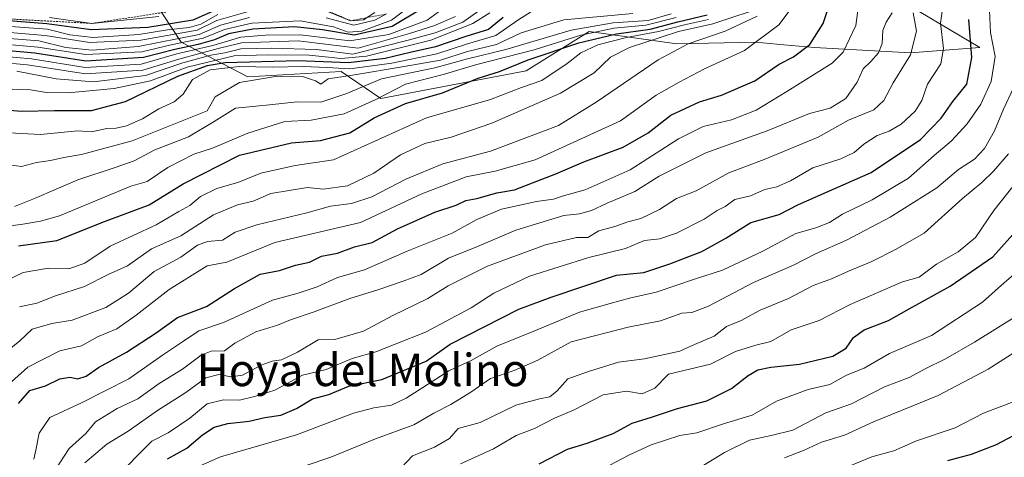
# Model space of a CAD drawing. Units: metres. Extents: x 665106 to 668567, y 4744293 to 4746689.
# Drawn here: x 668097 to 668340, y 4744686 to 4744794 of the extents above; entities that cross this region are included whole.
import ezdxf
from ezdxf.enums import TextEntityAlignment as Align

# ---------------------------------------------------------------- set-up
doc = ezdxf.new("R2010")
doc.units = ezdxf.units.M
doc.header["$MEASUREMENT"] = 0
doc.linetypes.add('TRAZOS', pattern=[0.75, 0.5, -0.25])
for name, color, linetype, lineweight in [('Arbolado forestal CxS', 92, 'Continuous', 0), ('Curva de nivel maestra', 36, 'Continuous', 30), ('Curva de nivel normal', 36, 'Continuous', 0), ('Escarpado lineal', 39, 'TRAZOS', 0), ('Matorral CxS', 135, 'Continuous', 0), ('Texto cartográfico', 19, 'Continuous', 0)]:
    doc.layers.add(name, color=color, linetype=linetype, lineweight=lineweight)
doc.styles.add('Arial', font='txt', dxfattribs={"height": 0.2})

# ---------------------------------------------------------------- blocks, each defined once
blk = doc.blocks.new('*U186')
at = {"layer": 'Curva de nivel normal', "color": 36, "linetype": 'Continuous', "lineweight": 0}
blk.add_polyline3d([(668226.57, 4744797.89, 870), (668220.06, 4744793.77, 870), (668214.63, 4744789.96, 870), (668207.57, 4744787.9, 870), (668200.04, 4744785.48, 870), (668188.86, 4744783.15, 870), (668178.51, 4744781.74, 870), (668172.94, 4744782.1, 870), (668166.94, 4744782.34, 870), (668159.27, 4744782.13, 870), (668151.27, 4744782.29, 870), (668143.94, 4744781.5, 870), (668139.6, 4744779.15, 870), (668137.3, 4744775.5, 870), (668135.06, 4744773.58, 870), (668131.3, 4744771.85, 870), (668127.23, 4744769.41, 870), (668123.33, 4744767.62, 870), (668120.75, 4744767.11, 870), (668118.45, 4744767.01, 870), (668114.64, 4744766.14, 870), (668111.27, 4744766.39, 870), (668102.06, 4744765.51, 870), (668091.06, 4744766.06, 870)], dxfattribs=at)
blk = doc.blocks.new('*U193')
at = {"layer": 'Curva de nivel normal', "color": 36, "linetype": 'Continuous', "lineweight": 0}
blk.add_polyline3d([(668343.41, 4744731.52, 770), (668339.6, 4744728.27, 770), (668334.94, 4744724.07, 770), (668322.27, 4744715.82, 770), (668311.95, 4744711.35, 770), (668305.61, 4744707.72, 770), (668301.27, 4744705.96, 770), (668297.16, 4744703.7, 770), (668291.81, 4744702.44, 770), (668284, 4744699.54, 770), (668277.98, 4744696.09, 770), (668271.11, 4744694.06, 770), (668264.27, 4744691.77, 770), (668260.11, 4744691.09, 770), (668252.97, 4744688.77, 770), (668247.44, 4744686.17, 770), (668242.6, 4744683.64, 770)], dxfattribs=at)
blk = doc.blocks.new('*U198')
at = {"layer": 'Curva de nivel normal', "color": 36, "linetype": 'Continuous', "lineweight": 0}
blk.add_polyline3d([(668131.27, 4744794.66, 930), (668114.77, 4744792.98, 930), (668104.26, 4744794.42, 930)], dxfattribs=at)
blk = doc.blocks.new('*U203')
at = {"layer": 'Curva de nivel normal', "color": 36, "linetype": 'Continuous', "lineweight": 0}
blk.add_polyline3d([(668248.49, 4744795.4, 865), (668231.41, 4744793.89, 865), (668220.83, 4744790.62, 865), (668214.74, 4744787.79, 865), (668207.6, 4744786.06, 865), (668200.94, 4744783.91, 865), (668191.94, 4744782.35, 865), (668179.2, 4744780.17, 865), (668173.19, 4744779.25, 865), (668171.36, 4744777.96, 865), (668170.06, 4744778.77, 865), (668166.8, 4744779.84, 865), (668160.6, 4744779.92, 865), (668151.27, 4744778.4, 865), (668145.2, 4744774.85, 865), (668143.27, 4744771.35, 865), (668124.66, 4744763.98, 865), (668112.2, 4744760.55, 865), (668107.81, 4744759.83, 865), (668104.5, 4744759.05, 865), (668101.08, 4744758.6, 865), (668097.33, 4744757.56, 865), (668094.84, 4744757.92, 865)], dxfattribs=at)
blk = doc.blocks.new('*U206')
at = {"layer": 'Curva de nivel normal', "color": 36, "linetype": 'Continuous', "lineweight": 0}
blk.add_polyline3d([(668336.66, 4744796.18, 795), (668336.86, 4744790.74, 795), (668338, 4744784.84, 795), (668337.03, 4744778.63, 795), (668334.46, 4744773.03, 795), (668331.15, 4744768.13, 795), (668327.27, 4744763.91, 795), (668322.94, 4744760.31, 795), (668316.6, 4744754.72, 795), (668307.62, 4744749.35, 795), (668300.31, 4744745.84, 795), (668297.04, 4744743.71, 795), (668293.72, 4744742.43, 795), (668288.72, 4744741.03, 795), (668280.6, 4744736.66, 795), (668270.6, 4744731.95, 795), (668263.94, 4744729.8, 795), (668254.27, 4744726.52, 795), (668247.62, 4744725.02, 795), (668242.82, 4744723.75, 795), (668235.26, 4744721.61, 795), (668224, 4744716.85, 795), (668214.86, 4744713.16, 795), (668208.51, 4744709.62, 795), (668202.99, 4744707.06, 795), (668192.47, 4744700.3, 795), (668188.79, 4744698.56, 795), (668184.46, 4744697.92, 795), (668179.44, 4744696.61, 795), (668165.32, 4744691.24, 795), (668146.52, 4744685.76, 795), (668139.6, 4744682.78, 795)], dxfattribs=at)
blk = doc.blocks.new('*U209')
at = {"layer": 'Curva de nivel normal', "color": 36, "linetype": 'Continuous', "lineweight": 0}
blk.add_polyline3d([(668087.98, 4744742, 855), (668097.64, 4744743.32, 855), (668102.01, 4744744.12, 855), (668106.72, 4744745.36, 855), (668124.38, 4744752.73, 855), (668128.42, 4744753.92, 855), (668133.52, 4744757.36, 855), (668139.96, 4744760.64, 855), (668144.52, 4744762.1, 855), (668153.27, 4744765.88, 855), (668162.44, 4744768.71, 855), (668168.96, 4744769.02, 855), (668177.11, 4744770.59, 855), (668184.94, 4744774.21, 855), (668192.27, 4744777.99, 855), (668201.94, 4744780.41, 855), (668209.6, 4744782.77, 855), (668224.09, 4744786.48, 855), (668235.6, 4744790.1, 855), (668243.78, 4744791.79, 855), (668251.69, 4744792.55, 855), (668259.2, 4744794.42, 855)], dxfattribs=at)
blk = doc.blocks.new('*U210')
at = {"layer": 'Curva de nivel normal', "color": 36, "linetype": 'Continuous', "lineweight": 0}
blk.add_polyline3d([(668204.6, 4744794.7, 890), (668199.27, 4744792.36, 890), (668193.27, 4744790.49, 890), (668180.54, 4744786.89, 890), (668165.72, 4744788.66, 890), (668151.72, 4744788.21, 890), (668145.94, 4744786.77, 890), (668136.2, 4744784.16, 890), (668127.33, 4744781.45, 890), (668113.15, 4744780.52, 890), (668098.84, 4744782.74, 890), (668091.6, 4744783.44, 890)], dxfattribs=at)
blk = doc.blocks.new('*U213')
at = {"layer": 'Curva de nivel normal', "color": 36, "linetype": 'Continuous', "lineweight": 0}
for points in [[(668187.61, 4744795.35, 910), (668184.72, 4744793.75, 910), (668179.47, 4744792.59, 910), (668172.63, 4744794.36, 910)], [(668153.74, 4744794.47, 910), (668146.55, 4744792.56, 910), (668141.26, 4744790.28, 910), (668126.21, 4744787.28, 910), (668114.81, 4744786.34, 910), (668108.3, 4744787.05, 910), (668101.64, 4744788.64, 910), (668086, 4744789.9, 910)]]:
    blk.add_polyline3d(points, dxfattribs=at)
blk = doc.blocks.new('*U216')
at = {"layer": 'Curva de nivel normal', "color": 36, "linetype": 'Continuous', "lineweight": 0}
blk.add_polyline3d([(668201.27, 4744796.4, 895), (668197.64, 4744793.82, 895), (668188.13, 4744790.25, 895), (668178.51, 4744788.71, 895), (668166.32, 4744790.13, 895), (668157.68, 4744790.08, 895), (668151.56, 4744789.57, 895), (668144.68, 4744787.5, 895), (668135.77, 4744785.46, 895), (668126.89, 4744782.92, 895), (668113.06, 4744782.08, 895), (668099.85, 4744784.2, 895), (668092.44, 4744784.91, 895)], dxfattribs=at)
blk = doc.blocks.new('*U218')
at = {"layer": 'Curva de nivel normal', "color": 36, "linetype": 'Continuous', "lineweight": 0}
blk.add_polyline3d([(668285.99, 4744685.58, 760), (668290.84, 4744687.47, 760), (668295.06, 4744689.46, 760), (668300.81, 4744691.14, 760), (668307.98, 4744694.46, 760), (668323.95, 4744701, 760), (668336.27, 4744707.47, 760), (668343.12, 4744711.81, 760)], dxfattribs=at)
blk = doc.blocks.new('*U219')
at = {"layer": 'Curva de nivel normal', "color": 36, "linetype": 'Continuous', "lineweight": 0}
blk.add_polyline3d([(668092.71, 4744776.79, 880), (668099.59, 4744776.6, 880), (668103.54, 4744775.9, 880), (668108.91, 4744775.81, 880), (668120.26, 4744776.93, 880), (668129.27, 4744778.75, 880), (668138.27, 4744782.14, 880), (668149.94, 4744784.99, 880), (668158.24, 4744785.24, 880), (668168.48, 4744785.14, 880), (668176.33, 4744784.3, 880), (668182.65, 4744784.9, 880), (668198.53, 4744788.87, 880), (668208.89, 4744792.94, 880), (668213.08, 4744795.62, 880)], dxfattribs=at)
blk = doc.blocks.new('*U221')
at = {"layer": 'Curva de nivel normal', "color": 36, "linetype": 'Continuous', "lineweight": 0}
for points in [[(668093.51, 4744790.8, 915), (668103.16, 4744790, 915), (668114.12, 4744788.24, 915), (668126.81, 4744788.82, 915), (668140.73, 4744791.34, 915), (668145.64, 4744793.72, 915), (668153.1, 4744795.82, 915)], [(668173.27, 4744795.84, 915), (668178.7, 4744793.65, 915), (668181.9, 4744793.86, 915), (668184.66, 4744795.7, 915)]]:
    blk.add_polyline3d(points, dxfattribs=at)
blk = doc.blocks.new('*U229')
at = {"layer": 'Curva de nivel normal', "color": 36, "linetype": 'Continuous', "lineweight": 0}
blk.add_polyline3d([(668090.8, 4744700.84, 830), (668098.88, 4744707.98, 830), (668106.81, 4744712.01, 830), (668112.16, 4744713.26, 830), (668116.1, 4744715.45, 830), (668120.9, 4744717.44, 830), (668125.71, 4744720.82, 830), (668133.88, 4744727.15, 830), (668143.27, 4744733, 830), (668148.08, 4744733.95, 830), (668159.94, 4744738.78, 830), (668181.11, 4744743.72, 830), (668196.34, 4744750.88, 830), (668207.3, 4744755.08, 830), (668214.43, 4744756.41, 830), (668224.36, 4744759.28, 830), (668245.45, 4744768.88, 830), (668254.23, 4744775.24, 830), (668259.92, 4744778.42, 830), (668266.19, 4744781.77, 830), (668276.07, 4744786.3, 830), (668284.56, 4744792.62, 830), (668287.09, 4744795.98, 830)], dxfattribs=at)
blk = doc.blocks.new('*U230')
at = {"layer": 'Curva de nivel normal', "color": 36, "linetype": 'Continuous', "lineweight": 0}
blk.add_polyline3d([(668345.84, 4744757.01, 780), (668337.74, 4744746.72, 780), (668333.14, 4744740.08, 780), (668328.92, 4744736.48, 780), (668323.52, 4744733.42, 780), (668319.22, 4744730.26, 780), (668315.14, 4744729.08, 780), (668302.22, 4744723.43, 780), (668294.56, 4744719.49, 780), (668287.58, 4744717.17, 780), (668282.61, 4744714.3, 780), (668278.89, 4744713.45, 780), (668273.81, 4744711.84, 780), (668267.65, 4744708.71, 780), (668257.27, 4744706.24, 780), (668253.94, 4744702.78, 780), (668250.74, 4744701.37, 780), (668246.9, 4744702.06, 780), (668241.15, 4744701.13, 780), (668233.99, 4744697.41, 780), (668229.06, 4744695.32, 780), (668224.18, 4744692.8, 780), (668219.61, 4744691.08, 780), (668214.04, 4744687.75, 780), (668205.86, 4744684.09, 780)], dxfattribs=at)
blk = doc.blocks.new('*U233')
at = {"layer": 'Curva de nivel normal', "color": 36, "linetype": 'Continuous', "lineweight": 0}
blk.add_polyline3d([(668210.39, 4744796.1, 885), (668206.42, 4744793.28, 885), (668199.6, 4744790.66, 885), (668193.27, 4744788.9, 885), (668179.27, 4744785.35, 885), (668170.26, 4744786.55, 885), (668159.15, 4744786.85, 885), (668151.6, 4744786.7, 885), (668147.58, 4744785.7, 885), (668144.16, 4744785.14, 885), (668137.19, 4744783.23, 885), (668128, 4744780.12, 885), (668115.14, 4744778.52, 885), (668105.89, 4744779.24, 885), (668096.16, 4744781.18, 885)], dxfattribs=at)
blk = doc.blocks.new('*U241')
at = {"layer": 'Curva de nivel normal', "color": 36, "linetype": 'Continuous', "lineweight": 0}
blk.add_polyline3d([(668095.6, 4744747.68, 860), (668100.55, 4744749.68, 860), (668111.27, 4744754.32, 860), (668120.49, 4744757.36, 860), (668125.21, 4744758.99, 860), (668130.27, 4744761.75, 860), (668138.6, 4744764.97, 860), (668144.94, 4744768.69, 860), (668150.27, 4744772.04, 860), (668158.65, 4744772.89, 860), (668165.47, 4744773.56, 860), (668171.32, 4744773.54, 860), (668177.54, 4744775.57, 860), (668186.37, 4744779.28, 860), (668199.54, 4744782, 860), (668207.56, 4744784.25, 860), (668217.09, 4744786.52, 860), (668233.22, 4744791.28, 860), (668243.6, 4744793.15, 860), (668252.27, 4744793.71, 860), (668257.94, 4744795.33, 860)], dxfattribs=at)
blk = doc.blocks.new('*U242')
at = {"layer": 'Curva de nivel normal', "color": 36, "linetype": 'Continuous', "lineweight": 0}
blk.add_polyline3d([(668262.36, 4744681.5, 765), (668271.11, 4744686.85, 765), (668277.34, 4744689.89, 765), (668282.66, 4744691.09, 765), (668288.03, 4744692.41, 765), (668296.18, 4744696.64, 765), (668302.49, 4744698.9, 765), (668310.67, 4744703.07, 765), (668316.8, 4744705.43, 765), (668320.72, 4744707.56, 765), (668325.76, 4744710.06, 765), (668332.92, 4744714.19, 765), (668343.6, 4744720.82, 765)], dxfattribs=at)
blk = doc.blocks.new('*U244')
at = {"layer": 'Curva de nivel normal', "color": 36, "linetype": 'Continuous', "lineweight": 0}
blk.add_polyline3d([(668300, 4744682.63, 755), (668307.54, 4744685.76, 755), (668313, 4744687.29, 755), (668318.6, 4744689.72, 755), (668328.13, 4744692.93, 755), (668335.14, 4744696.59, 755), (668343.16, 4744699.68, 755)], dxfattribs=at)
blk = doc.blocks.new('*U247')
at = {"layer": 'Curva de nivel normal', "color": 36, "linetype": 'Continuous', "lineweight": 0}
blk.add_polyline3d([(668093.5, 4744792.27, 920), (668103.74, 4744791.53, 920), (668109.27, 4744790.14, 920), (668115.04, 4744789.51, 920), (668126.34, 4744790.27, 920), (668133.42, 4744791.36, 920), (668138.82, 4744791.95, 920), (668141.66, 4744792.83, 920), (668145.87, 4744795.2, 920)], dxfattribs=at)
blk = doc.blocks.new('*U249')
at = {"layer": 'Curva de nivel normal', "color": 36, "linetype": 'Continuous', "lineweight": 0}
blk.add_polyline3d([(668120.19, 4744680.22, 805), (668129.6, 4744689.65, 805), (668133.6, 4744691.73, 805), (668138.94, 4744695.38, 805), (668143.27, 4744698.91, 805), (668147.27, 4744699.87, 805), (668151.27, 4744699.84, 805), (668155.27, 4744700.83, 805), (668159.94, 4744702.31, 805), (668166.79, 4744706.02, 805), (668172.68, 4744707.43, 805), (668179.12, 4744710.15, 805), (668184.91, 4744711.79, 805), (668189.7, 4744713.62, 805), (668197.18, 4744716.62, 805), (668208.52, 4744722.66, 805), (668214.14, 4744726.24, 805), (668222.94, 4744730.46, 805), (668237.6, 4744735.07, 805), (668246.63, 4744737.3, 805), (668251.36, 4744739.27, 805), (668255.12, 4744739.75, 805), (668259.24, 4744741.14, 805), (668266.1, 4744744.59, 805), (668269.27, 4744746.68, 805), (668271.27, 4744747.74, 805), (668273.66, 4744749.42, 805), (668277.51, 4744750.33, 805), (668281.13, 4744751.92, 805), (668284.09, 4744752.59, 805), (668287.44, 4744754.08, 805), (668292.97, 4744757.29, 805), (668299.84, 4744759.49, 805), (668303.19, 4744761.03, 805), (668305.57, 4744763.15, 805), (668308.9, 4744765.29, 805), (668311.81, 4744766.3, 805), (668314.81, 4744768.04, 805), (668318.26, 4744771.29, 805), (668319.89, 4744773.95, 805), (668321.27, 4744777.95, 805), (668324.6, 4744783, 805), (668325.24, 4744786.79, 805), (668324.48, 4744793.04, 805), (668325.18, 4744797.75, 805)], dxfattribs=at)
blk = doc.blocks.new('*U250')
at = {"layer": 'Curva de nivel normal', "color": 36, "linetype": 'Continuous', "lineweight": 0}
blk.add_polyline3d([(668195.08, 4744798.47, 905), (668188.77, 4744793.8, 905), (668181.45, 4744791.1, 905), (668178.09, 4744790.85, 905), (668174.43, 4744792.16, 905), (668166.19, 4744793.65, 905), (668154.29, 4744793.07, 905), (668147.52, 4744791.49, 905), (668142.29, 4744789.34, 905), (668134.35, 4744787.66, 905), (668127.11, 4744785.94, 905), (668113.21, 4744785.26, 905), (668101.42, 4744787.1, 905), (668092.23, 4744787.92, 905)], dxfattribs=at)
blk = doc.blocks.new('*U252')
at = {"layer": 'Curva de nivel normal', "color": 36, "linetype": 'Continuous', "lineweight": 0}
blk.add_polyline3d([(668093.32, 4744729.21, 845), (668097.76, 4744731.41, 845), (668104.05, 4744732.46, 845), (668109.06, 4744732.3, 845), (668113.01, 4744733.71, 845), (668119.22, 4744737.88, 845), (668130.62, 4744743.16, 845), (668136.25, 4744746.45, 845), (668138.96, 4744747.94, 845), (668141.56, 4744750.14, 845), (668145.63, 4744752.12, 845), (668151.1, 4744753.76, 845), (668156.48, 4744755.93, 845), (668165.03, 4744757.88, 845), (668174.44, 4744759.22, 845), (668197.46, 4744769.62, 845), (668213.26, 4744774.15, 845), (668220.92, 4744777.17, 845), (668225.93, 4744778.83, 845), (668232.27, 4744783.04, 845), (668235.6, 4744785.75, 845), (668239.84, 4744787.7, 845), (668246.9, 4744789.5, 845), (668254.84, 4744790.97, 845), (668261.25, 4744792.62, 845), (668267.2, 4744793.94, 845)], dxfattribs=at)
blk = doc.blocks.new('*U253')
at = {"layer": 'Curva de nivel maestra', "color": 36, "linetype": 'Continuous', "lineweight": 30}
blk.add_polyline3d([(668326.35, 4744684.85, 750), (668332.14, 4744686.44, 750), (668338.32, 4744688.87, 750), (668343.99, 4744691.83, 750)], dxfattribs=at)
blk = doc.blocks.new('*U254')
at = {"layer": 'Curva de nivel maestra', "color": 36, "linetype": 'Continuous', "lineweight": 30}
blk.add_polyline3d([(668146.08, 4744796.59, 925), (668139.67, 4744793.78, 925), (668128.59, 4744791.98, 925), (668114.6, 4744791.4, 925), (668103.6, 4744792.88, 925), (668089.82, 4744793.93, 925)], dxfattribs=at)
blk = doc.blocks.new('*U256')
at = {"layer": 'Curva de nivel maestra', "color": 36, "linetype": 'Continuous', "lineweight": 30}
blk.add_polyline3d([(668096.6, 4744738.01, 850), (668106.1, 4744739.28, 850), (668117.9, 4744743.98, 850), (668128.87, 4744748.08, 850), (668137.3, 4744753.33, 850), (668151.27, 4744760.39, 850), (668164.11, 4744763.47, 850), (668171.25, 4744764.01, 850), (668178.54, 4744765.96, 850), (668184.51, 4744769.62, 850), (668192.23, 4744773.22, 850), (668201.4, 4744775.8, 850), (668210.27, 4744779.48, 850), (668215.54, 4744781.12, 850), (668222.55, 4744783.98, 850), (668235.1, 4744788.18, 850), (668244.44, 4744790.41, 850), (668252.77, 4744791.59, 850), (668259.6, 4744793.4, 850), (668266.82, 4744795.07, 850)], dxfattribs=at)
blk = doc.blocks.new('*U257')
at = {"layer": 'Curva de nivel maestra', "color": 36, "linetype": 'Continuous', "lineweight": 30}
blk.add_polyline3d([(668133.43, 4744685.28, 800), (668138.18, 4744687.95, 800), (668142.11, 4744691.23, 800), (668144.96, 4744693.13, 800), (668148.33, 4744694.01, 800), (668153.59, 4744694.61, 800), (668157.51, 4744695.52, 800), (668161.46, 4744696.13, 800), (668165.31, 4744697.78, 800), (668169.27, 4744700.13, 800), (668173.28, 4744701.19, 800), (668178.29, 4744703.3, 800), (668186.4, 4744704.96, 800), (668197.4, 4744709.46, 800), (668203.27, 4744713.62, 800), (668220.27, 4744722.35, 800), (668228.27, 4744725.31, 800), (668244.41, 4744730.76, 800), (668251.21, 4744731.37, 800), (668257.58, 4744733.49, 800), (668265.54, 4744736.6, 800), (668271.43, 4744739.88, 800), (668277.6, 4744743.72, 800), (668284.6, 4744745.76, 800), (668289.41, 4744748.17, 800), (668307.41, 4744756.1, 800), (668319.55, 4744764.31, 800), (668324.72, 4744769.58, 800), (668327.59, 4744773.71, 800), (668331.03, 4744777.98, 800), (668332.28, 4744784.57, 800), (668331.51, 4744793.94, 800)], dxfattribs=at)
blk = doc.blocks.new('*U258')
at = {"layer": 'Curva de nivel maestra', "color": 36, "linetype": 'Continuous', "lineweight": 30}
blk.add_polyline3d([(668216.4, 4744794.41, 875), (668212.79, 4744791.49, 875), (668207.22, 4744789.72, 875), (668199.67, 4744787.23, 875), (668193.39, 4744785.83, 875), (668187.27, 4744784.34, 875), (668178.2, 4744783.21, 875), (668165.72, 4744783.74, 875), (668147.67, 4744783.23, 875), (668143.26, 4744782.52, 875), (668135.94, 4744779.84, 875), (668122.94, 4744773.61, 875), (668114.58, 4744771.38, 875), (668105.53, 4744771.33, 875), (668097.34, 4744771.18, 875), (668090.25, 4744771.81, 875)], dxfattribs=at)
blk = doc.blocks.new('*U261')
at = {"layer": 'Curva de nivel maestra', "color": 36, "linetype": 'Continuous', "lineweight": 30}
blk.add_polyline3d([(668225.34, 4744684.03, 775), (668232.3, 4744687.73, 775), (668237.17, 4744689.17, 775), (668243.59, 4744691.6, 775), (668248.26, 4744694.11, 775), (668253.29, 4744695.7, 775), (668259.53, 4744697.76, 775), (668266.74, 4744699.64, 775), (668272.89, 4744702.67, 775), (668276.94, 4744705.94, 775), (668279.34, 4744707.32, 775), (668282.54, 4744707.96, 775), (668289.67, 4744708.71, 775), (668297.94, 4744710.73, 775), (668301.23, 4744712.66, 775), (668303.01, 4744715.3, 775), (668305.66, 4744717.18, 775), (668311.63, 4744719.54, 775), (668316.75, 4744722.39, 775), (668326.9, 4744727.98, 775), (668337.42, 4744735.29, 775), (668343.12, 4744741.62, 775)], dxfattribs=at)
blk = doc.blocks.new('*U265')
at = {"layer": 'Curva de nivel maestra', "color": 36, "linetype": 'Continuous', "lineweight": 30}
blk.add_polyline3d([(668196.53, 4744796.78, 900), (668188.94, 4744792.24, 900), (668179.61, 4744790.04, 900), (668171.77, 4744791.38, 900), (668164.82, 4744792.18, 900), (668154.55, 4744791.6, 900), (668148.5, 4744790.39, 900), (668145.09, 4744788.92, 900), (668140.99, 4744787.74, 900), (668135.28, 4744786.56, 900), (668127.48, 4744784.54, 900), (668113.21, 4744783.68, 900), (668100.62, 4744785.64, 900), (668092.37, 4744786.38, 900)], dxfattribs=at)

msp = doc.modelspace()

# ---------------------------------------------------------------- linework, layer by layer
at = {"layer": 'Arbolado forestal CxS', "color": 92, "linetype": 'Continuous', "lineweight": 0}
for points in [[(668240.65, 4744910.96, 895.53), (668260.1, 4744902.39, 879.87), (668268.67, 4744892.5, 877.23), (668275.92, 4744877.34, 876.44), (668281.2, 4744864.15, 879.71), (668283.83, 4744847.67, 883.37), (668289.11, 4744831.85, 885.24), (668295.7, 4744810.09, 846.12), (668312.18, 4744800.2, 812.47), (668334.27, 4744787.01, 796.15), (668317.13, 4744785.69, 806.72), (668293.39, 4744787.01, 821.3), (668285.76, 4744787.71, 824.74), (668278.89, 4744788.33, 827.17), (668259.33, 4744787.93, 832.89), (668237.68, 4744790.97, 846.37), (668222.12, 4744781.23, 844.92), (668186.19, 4744774.45, 849.14), (668176.37, 4744781.08, 861.41), (668153.29, 4744779.76, 862.38), (668136.81, 4744788.33, 889.11), (668105.16, 4744836.46, 959.55), (668081.43, 4744855.58, 956.06)], [(668105.16, 4744836.46, 959.55), (668136.81, 4744788.33, 889.11), (668153.29, 4744779.76, 862.38), (668176.37, 4744781.08, 861.41), (668186.19, 4744774.45, 849.14), (668222.12, 4744781.23, 844.92), (668237.68, 4744790.97, 846.37), (668259.33, 4744787.93, 832.89), (668278.89, 4744788.33, 827.17), (668285.76, 4744787.71, 824.74), (668293.39, 4744787.01, 821.3), (668317.13, 4744785.69, 806.72), (668334.27, 4744787.01, 796.15), (668312.18, 4744800.2, 812.47)]]:
    msp.add_polyline3d(points, dxfattribs=at)
at = {"layer": 'Curva de nivel maestra', "color": 36, "linetype": 'Continuous', "lineweight": 30}
msp.add_polyline3d([(668096.6, 4744698.98, 825), (668099.44, 4744702.2, 825), (668103.25, 4744703.37, 825), (668106.85, 4744705.11, 825), (668109.26, 4744705.49, 825), (668111.27, 4744705.12, 825), (668113.3, 4744705.74, 825), (668116.38, 4744707.9, 825), (668123.3, 4744711.7, 825), (668130.6, 4744716.48, 825), (668135.94, 4744720.28, 825), (668143.07, 4744722.97, 825), (668150.03, 4744727.42, 825), (668156.32, 4744730.94, 825), (668161.14, 4744731.88, 825), (668165.06, 4744733.16, 825), (668168.53, 4744733.96, 825), (668171.54, 4744735.44, 825), (668175.47, 4744736.18, 825), (668179.68, 4744737.7, 825), (668184.03, 4744738.78, 825), (668190.26, 4744742.21, 825), (668199.52, 4744746.33, 825), (668204.8, 4744748.03, 825), (668207.14, 4744749.16, 825), (668209.88, 4744749.67, 825), (668214.85, 4744751.12, 825), (668219.24, 4744751.84, 825), (668223.62, 4744753.6, 825), (668229.46, 4744755.79, 825), (668236.32, 4744758.78, 825), (668246.09, 4744762.39, 825), (668252.22, 4744765.91, 825), (668257.84, 4744770.27, 825), (668264.93, 4744773.59, 825), (668270.35, 4744775.2, 825), (668278.58, 4744778.82, 825), (668284.6, 4744782.9, 825), (668288.19, 4744784.7, 825), (668292.25, 4744787.81, 825), (668295.51, 4744792.99, 825), (668298.32, 4744801.48, 825)], dxfattribs=at)
at = {"layer": 'Curva de nivel normal', "color": 36, "linetype": 'Continuous', "lineweight": 0}
for points in [[(668305.08, 4744803.62, 820), (668303.57, 4744792.49, 820), (668300.43, 4744785.88, 820), (668297.75, 4744783.12, 820), (668286.51, 4744776.17, 820), (668278.91, 4744771.53, 820), (668272.82, 4744769.14, 820), (668265.87, 4744767.46, 820), (668259.77, 4744764.46, 820), (668247.83, 4744756.78, 820), (668236.65, 4744751.86, 820), (668231.6, 4744750.43, 820), (668228.87, 4744749.5, 820), (668224.68, 4744748.97, 820), (668219.8, 4744747.85, 820), (668215.99, 4744747.08, 820), (668209.87, 4744744.46, 820), (668203.8, 4744741.14, 820), (668192.71, 4744736.64, 820), (668182.13, 4744732.07, 820), (668175.45, 4744730.13, 820), (668170.4, 4744727.84, 820), (668165.76, 4744726.31, 820), (668159.35, 4744724.54, 820), (668147.25, 4744718.99, 820), (668141.18, 4744716.94, 820), (668137.16, 4744714.22, 820), (668132.18, 4744710.94, 820), (668123.86, 4744705.12, 820), (668112.19, 4744699.16, 820), (668104.32, 4744695.49, 820), (668101.67, 4744691.69, 820), (668100.9, 4744687.42, 820), (668100.36, 4744685.24, 820)], [(668096.81, 4744722.92, 840), (668101.15, 4744723.83, 840), (668105.71, 4744725.6, 840), (668112.89, 4744727.96, 840), (668118.78, 4744730.91, 840), (668123.56, 4744733.06, 840), (668129.46, 4744737.21, 840), (668136.72, 4744740.47, 840), (668144.8, 4744745.66, 840), (668150.77, 4744748.12, 840), (668154.57, 4744749.06, 840), (668158.94, 4744750.96, 840), (668168.06, 4744752.42, 840), (668171.93, 4744752, 840), (668177.93, 4744752.78, 840), (668184.42, 4744755.95, 840), (668191.06, 4744760.46, 840), (668197.07, 4744763.32, 840), (668203.55, 4744764.86, 840), (668213.6, 4744768.33, 840), (668230.6, 4744775.77, 840), (668238.94, 4744780.76, 840), (668242.94, 4744784.62, 840), (668247.6, 4744787.02, 840), (668259.76, 4744790.99, 840), (668268.2, 4744792.9, 840), (668282.2, 4744797.5, 840)], [(668312.6, 4744795.62, 815), (668311.06, 4744793.26, 815), (668310.27, 4744791.2, 815), (668310.09, 4744787.99, 815), (668309.23, 4744785.71, 815), (668307.3, 4744783.57, 815), (668305.43, 4744781.79, 815), (668303.9, 4744778.42, 815), (668301.1, 4744774.38, 815), (668297.28, 4744772.03, 815), (668292.16, 4744770.69, 815), (668281.71, 4744766.46, 815), (668266.49, 4744760.94, 815), (668254.94, 4744755.22, 815), (668248.94, 4744751.41, 815), (668242.09, 4744748.5, 815), (668238.24, 4744746.71, 815), (668235.25, 4744745.93, 815), (668231.43, 4744745.51, 815), (668219.52, 4744741.86, 815), (668210.06, 4744737.83, 815), (668202.86, 4744734.94, 815), (668196.11, 4744730.85, 815), (668191.7, 4744729.22, 815), (668185.46, 4744727.07, 815), (668178.54, 4744724.93, 815), (668169.66, 4744721.65, 815), (668163.87, 4744719.7, 815), (668160.6, 4744718.32, 815), (668155.27, 4744716.68, 815), (668150.06, 4744713.91, 815), (668147.51, 4744712.04, 815), (668144.2, 4744711.91, 815), (668141.76, 4744710.96, 815), (668137.12, 4744707.45, 815), (668131.35, 4744703.9, 815), (668126.06, 4744700.18, 815), (668121.01, 4744697.79, 815), (668115.65, 4744694.48, 815), (668113.27, 4744691.6, 815), (668109.15, 4744687.86, 815), (668105.59, 4744682.38, 815)], [(668317.8, 4744795.57, 810), (668318.58, 4744791.1, 810), (668317.1, 4744785.24, 810), (668312.82, 4744778.29, 810), (668310.5, 4744773.95, 810), (668308.04, 4744771.62, 810), (668301.76, 4744769.06, 810), (668294.29, 4744764.86, 810), (668280.9, 4744759.35, 810), (668272.23, 4744756.03, 810), (668264.09, 4744751.56, 810), (668259.27, 4744749.67, 810), (668255.06, 4744747, 810), (668250.42, 4744744.74, 810), (668247.23, 4744743.95, 810), (668244.02, 4744742.8, 810), (668240.07, 4744741.73, 810), (668237.34, 4744740.06, 810), (668234.5, 4744740.06, 810), (668226.85, 4744738.19, 810), (668212.55, 4744732.92, 810), (668202.82, 4744728.1, 810), (668197.82, 4744724.98, 810), (668189.1, 4744720.75, 810), (668181.86, 4744716.87, 810), (668174.81, 4744714.84, 810), (668170.7, 4744714.72, 810), (668165.6, 4744711.69, 810), (668161.6, 4744709.78, 810), (668159.27, 4744709.47, 810), (668156.6, 4744708.44, 810), (668151.94, 4744706, 810), (668149.06, 4744705.55, 810), (668146.12, 4744706.14, 810), (668142.92, 4744705.3, 810), (668138, 4744701.67, 810), (668130.94, 4744697.25, 810), (668123.69, 4744692.15, 810), (668118.41, 4744688.92, 810), (668112.98, 4744684.29, 810)], [(668279.16, 4744794.74, 835), (668271.27, 4744791.07, 835), (668262.17, 4744787.9, 835), (668254.72, 4744783.94, 835), (668239.37, 4744773.54, 835), (668230.11, 4744767.78, 835), (668213.27, 4744761.39, 835), (668201.46, 4744758.23, 835), (668192.33, 4744754.5, 835), (668183.96, 4744750.08, 835), (668178.89, 4744748.43, 835), (668173.75, 4744747.82, 835), (668167.86, 4744746.13, 835), (668155.55, 4744743.16, 835), (668150.12, 4744741.35, 835), (668147, 4744739.4, 835), (668143.33, 4744739.08, 835), (668140.87, 4744738.18, 835), (668136.72, 4744735.15, 835), (668130.1, 4744731.66, 835), (668123.78, 4744726.29, 835), (668118.18, 4744722.7, 835), (668109.83, 4744719.63, 835), (668104.83, 4744718.78, 835), (668099.94, 4744717.41, 835), (668096.94, 4744714.46, 835), (668092.6, 4744710.9, 835)], [(668167.48, 4744683.55, 790), (668173.78, 4744685.7, 790), (668184.82, 4744690.27, 790), (668194.3, 4744693.7, 790), (668199.28, 4744696.63, 790), (668203.49, 4744698.7, 790), (668208.43, 4744701.75, 790), (668213.3, 4744705.19, 790), (668219.15, 4744707.16, 790), (668224.97, 4744709.7, 790), (668233.2, 4744714.24, 790), (668247.27, 4744717.85, 790), (668255.27, 4744719.44, 790), (668260.55, 4744721.29, 790), (668263.06, 4744721.48, 790), (668267.13, 4744723.04, 790), (668278.26, 4744728.94, 790), (668288.18, 4744733.16, 790), (668293.77, 4744736.1, 790), (668301.28, 4744739.38, 790), (668312.11, 4744745.1, 790), (668323.6, 4744752.32, 790), (668328.94, 4744756.82, 790), (668332.94, 4744759.41, 790), (668335.4, 4744762.03, 790), (668337.86, 4744766.46, 790), (668340.06, 4744771.75, 790), (668342.66, 4744777.23, 790)], [(668191.27, 4744683.15, 785), (668194.02, 4744686.03, 785), (668199.47, 4744688.18, 785), (668203.17, 4744690.34, 785), (668205.27, 4744692.82, 785), (668210.75, 4744694.26, 785), (668219.55, 4744698.6, 785), (668225.36, 4744700.13, 785), (668227.92, 4744700.66, 785), (668229.74, 4744702.1, 785), (668232.43, 4744705.12, 785), (668237.71, 4744706.97, 785), (668244.96, 4744709.22, 785), (668251.34, 4744710.04, 785), (668260.1, 4744711.95, 785), (668263.73, 4744713.61, 785), (668268.6, 4744715.61, 785), (668271.6, 4744718, 785), (668275.27, 4744719.51, 785), (668279.94, 4744722.04, 785), (668286.94, 4744724.96, 785), (668293.01, 4744728.19, 785), (668297.57, 4744729.81, 785), (668301.78, 4744731.72, 785), (668307.52, 4744734.13, 785), (668313.38, 4744737.07, 785), (668320.47, 4744741.15, 785), (668329.94, 4744749.69, 785), (668334.74, 4744753.68, 785), (668337.62, 4744756.43, 785), (668341.33, 4744760.74, 785)]]:
    msp.add_polyline3d(points, dxfattribs=at)
at = {"layer": 'Escarpado lineal', "color": 39, "linetype": 'TRAZOS', "lineweight": 0}
msp.add_polyline3d([(668087.1, 4744794.47, 929.52), (668114.77, 4744792.98, 935.47), (668163.1, 4744800.39, 930.52), (668178.7, 4744793.65, 919.85), (668187.61, 4744795.35, 911.14)], dxfattribs=at)
at = {"layer": 'Matorral CxS', "color": 135, "linetype": 'Continuous', "lineweight": 0}
for points in [[(668240.65, 4744910.96, 895.53), (668260.1, 4744902.39, 879.87), (668268.67, 4744892.5, 877.23), (668275.92, 4744877.34, 876.44), (668281.2, 4744864.15, 879.71), (668283.83, 4744847.67, 883.37), (668289.11, 4744831.85, 885.24), (668295.7, 4744810.09, 846.12), (668312.18, 4744800.2, 812.47), (668334.27, 4744787.01, 796.15), (668317.13, 4744785.69, 806.72), (668293.39, 4744787.01, 821.3), (668285.76, 4744787.71, 824.74), (668278.89, 4744788.33, 827.17), (668259.33, 4744787.93, 832.89), (668237.68, 4744790.97, 846.37), (668222.12, 4744781.23, 844.92), (668186.19, 4744774.45, 849.14), (668176.37, 4744781.08, 861.41), (668153.29, 4744779.76, 862.38), (668136.81, 4744788.33, 889.11), (668105.16, 4744836.46, 959.55), (668081.43, 4744855.58, 956.06)], [(668312.18, 4744800.2, 812.47), (668334.27, 4744787.01, 796.15), (668317.13, 4744785.69, 806.72), (668293.39, 4744787.01, 821.3), (668285.76, 4744787.71, 824.74), (668278.89, 4744788.33, 827.17), (668259.33, 4744787.93, 832.89), (668237.68, 4744790.97, 846.37), (668222.12, 4744781.23, 844.92), (668186.19, 4744774.45, 849.14), (668186.19, 4744774.45, 849.14), (668176.37, 4744781.08, 861.41), (668153.29, 4744779.76, 862.38), (668136.81, 4744788.33, 889.11), (668105.16, 4744836.46, 959.55)]]:
    msp.add_polyline3d(points, dxfattribs=at)

# ---------------------------------------------------------------- block references
at = {"layer": 'Curva de nivel maestra', "color": 36, "linetype": 'Continuous', "lineweight": 30}
for name in ['*U254', '*U265', '*U258', '*U256', '*U257', '*U261', '*U253']:
    msp.add_blockref(name, (0, 0), dxfattribs=at)
at = {"layer": 'Curva de nivel normal', "color": 36, "linetype": 'Continuous', "lineweight": 0}
for name in ['*U198', '*U247', '*U221', '*U213', '*U250', '*U216', '*U210', '*U233', '*U219', '*U186', '*U203', '*U241', '*U209', '*U252', '*U229', '*U249', '*U206', '*U230', '*U193', '*U242', '*U218', '*U244']:
    msp.add_blockref(name, (0, 0), dxfattribs=at)

# ---------------------------------------------------------------- texts
at = {"layer": 'Texto cartográfico', "color": 19, "linetype": 'Continuous', "lineweight": 0, "style": 'Arial'}
msp.add_text('Hoya del Molino', height=8, dxfattribs=at).set_placement((668181.66, 4744707.28), align=Align.MIDDLE_CENTER)

doc.saveas('drawing.dxf')
